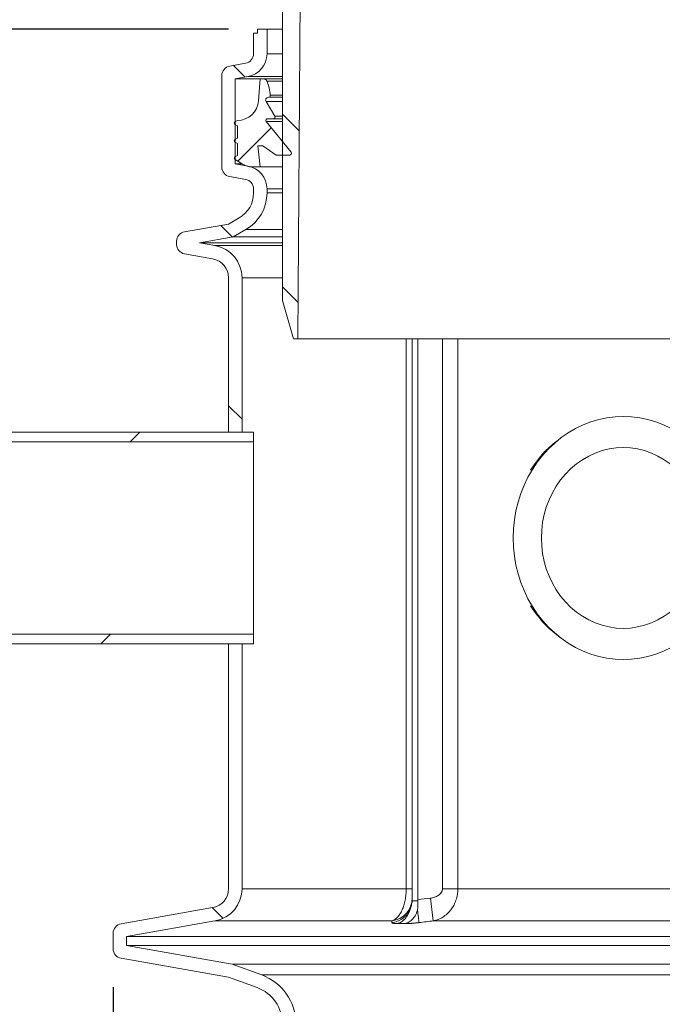
# Model space of a CAD drawing. Units: millimetres. Extents: x 2214 to 4372, y 520 to 3632.
# Drawn here: x 2711 to 3045, y 2650 to 3162 of the extents above; entities that cross this region are included whole.
import ezdxf

# ---------------------------------------------------------------- set-up
doc = ezdxf.new("R2010")
doc.units = ezdxf.units.MM
doc.header["$LTSCALE"] = 20
doc.linetypes.add('SLD-Durchgehend', pattern=[0])
doc.layers.add('MAßLINIE_MAßZEICHNUNGEN', color=7, linetype='SLD-Durchgehend')
doc.styles.add('SLDTEXTSTYLE0', font='Opinion Pro')
doc.dimstyles.new('SLDDIMSTYLE0', dxfattribs={"dimtxt": 102.732747, "dimasz": 70, "dimexe": 0, "dimexo": 0.0625, "dimgap": 25.683187, "dimtad": 0, "dimdec": 0, "dimrnd": 1e-09, "dimzin": 12, "dimdsep": 46, "dimtxsty": 'SLDTEXTSTYLE0', "dimsah": 1, "dimcen": 0.09, "dimadec": 0, "dimazin": 3, "dimtfac": 1, "dimtdec": 0, "dimtofl": 0, "dimtmove": 0, "dimatfit": 3, "dimfxl": 1, "dimfrac": 2, "dimtolj": 1, "dimtzin": 12, "dimarcsym": 0})

# ---------------------------------------------------------------- blocks, each defined once
blk = doc.blocks.new('SW_HATCH_0')
at = {"color": 0, "linetype": 'SLD-Durchgehend', "lineweight": 18}
for p, q in [((-96.87, -493.74), (-90.83, -499.78)), ((-71.49, -519.12), (-62.69, -527.91)), ((-77.25, -526.26), (-94.6, -543.61)), ((-103.47, -576.94), (-97.43, -582.98)), ((-71.49, -608.92), (-63.35, -617.06)), ((-99.49, -670.72), (-92.49, -677.72)), ((-145.66, -684.47), (-150.66, -689.47)), ((-160.86, -789.47), (-165.86, -794.47)), ((-107.89, -931.73), (-102.34, -937.28))]:
    blk.add_line(p, q, dxfattribs=at)
blk = doc.blocks.new('_D')
at = {"layer": 'MAßLINIE_MAßZEICHNUNGEN', "color": 7}
for p, q in [((2452.16, 2837.34), (2452.16, 2906.16)), ((2632.16, 2837.34), (2432.16, 2837.34)), ((2452.16, 2442.34), (2452.16, 2837.34)), ((2886.62, 2442.34), (2432.16, 2442.34))]:
    blk.add_line(p, q, dxfattribs=at)
for points in [[(2452.16, 2837.34), (2422.16, 2767.34), (2482.16, 2767.34)], [(2452.16, 2442.34), (2482.16, 2512.34), (2422.16, 2512.34)]]:
    blk.add_solid(points, dxfattribs=at)
at = {"layer": 'MAßLINIE_MAßZEICHNUNGEN', "color": 7, "insert": (2394.62, 2906.16), "char_height": 105.833, "attachment_point": 1, "rotation": 90, "style": 'SLDTEXTSTYLE0'}
blk.add_mtext('395', dxfattribs=at)
blk = doc.blocks.new('_D_1')
at = {"layer": 'MAßLINIE_MAßZEICHNUNGEN', "color": 7}
for p, q in [((2819.16, 3156.91), (2253.11, 3156.91)), ((2273.11, 3156.91), (2273.11, 2956.22)), ((2273.11, 2442.34), (2273.11, 2721.03)), ((2886.62, 2442.34), (2253.11, 2442.34))]:
    blk.add_line(p, q, dxfattribs=at)
for points in [[(2273.11, 3156.91), (2243.11, 3086.91), (2303.11, 3086.91)], [(2273.11, 2442.34), (2303.11, 2512.34), (2243.11, 2512.34)]]:
    blk.add_solid(points, dxfattribs=at)
at = {"layer": 'MAßLINIE_MAßZEICHNUNGEN', "color": 7, "insert": (2215.57, 2721.03), "char_height": 105.833, "attachment_point": 1, "rotation": 90, "style": 'SLDTEXTSTYLE0'}
blk.add_mtext('700', dxfattribs=at)
blk = doc.blocks.new('_D_2')
at = {"layer": 'MAßLINIE_MAßZEICHNUNGEN', "color": 7}
for p, q in [((2759.16, 2658.68), (2759.16, 2304.72)), ((3565.16, 2658.68), (3565.16, 2304.72)), ((2759.16, 2324.72), (2937.33, 2324.72)), ((3565.16, 2324.72), (3322.39, 2324.72))]:
    blk.add_line(p, q, dxfattribs=at)
for points in [[(2759.16, 2324.72), (2829.16, 2294.72), (2829.16, 2354.72)], [(3565.16, 2324.72), (3495.16, 2354.72), (3495.16, 2294.72)]]:
    blk.add_solid(points, dxfattribs=at)
at = {"layer": 'MAßLINIE_MAßZEICHNUNGEN', "color": 7, "char_height": 105.833, "attachment_point": 1, "style": 'SLDTEXTSTYLE0'}
for s, insert in [('%%c', (2937.33, 2375.6)), ('806', (3087.21, 2375.6))]:
    blk.add_mtext(s, dxfattribs=dict(at, insert=insert))

msp = doc.modelspace()

# ---------------------------------------------------------------- linework, layer by layer
at = {"color": 7, "linetype": 'SLD-Durchgehend', "lineweight": 18}
for p, q in [((2847.16, 3267.81), (2847.16, 3015.81)), ((2855.16, 2995.81), (2857.16, 3267.81)), ((2832.16, 3144.1), (2832.16, 3154.91)), ((2834.16, 3154.91), (2832.16, 3154.91)), ((2834.16, 3156.91), (2834.16, 3154.91)), ((2834.16, 3156.91), (2839.16, 3156.91)), ((2839.16, 3144.1), (2839.16, 3156.91)), ((2847.16, 3156.91), (2839.16, 3156.91)), ((2819.79, 3137.73), (2828.03, 3139.18)), ((2815.66, 3085.19), (2815.66, 3132.8)), ((2822.66, 3131.12), (2829.25, 3132.28)), ((2822.66, 3086.87), (2822.66, 3131.12)), ((2847.16, 3131.12), (2822.66, 3131.12)), ((2834.71, 3119.6), (2835.56, 3131.02)), ((2835.56, 3131.02), (2837.3, 3131.02)), ((2837.3, 3131.02), (2847.16, 3131.02)), ((2838.63, 3119.33), (2843.24, 3111.64)), ((2839.85, 3121.47), (2847.16, 3121.47)), ((2822.54, 3108.7), (2823.74, 3109.42)), ((2838.68, 3108.9), (2851.66, 3092.94)), ((2838.68, 3108.9), (2847.16, 3108.9)), ((2842.51, 3110.35), (2839.57, 3110.35)), ((2842.51, 3110.35), (2847.16, 3110.35)), ((2823.74, 3106.62), (2822.54, 3107.34)), ((2823.74, 3100.32), (2823.74, 3106.62)), ((2822.54, 3099.6), (2823.74, 3100.32)), ((2823.74, 3097.52), (2822.54, 3098.24)), ((2823.74, 3091.22), (2823.74, 3097.52)), ((2836.94, 3096.32), (2834.44, 3096.32)), ((2834.44, 3096.32), (2835.56, 3085.32)), ((2843.86, 3091.47), (2836.94, 3096.32)), ((2822.54, 3090.5), (2823.74, 3091.22)), ((2826.37, 3086.76), (2822.54, 3089.14)), ((2850.96, 3091.47), (2843.86, 3091.47)), ((2829.25, 3085.71), (2822.66, 3086.87)), ((2826.2, 3086.87), (2822.66, 3086.87)), ((2835.56, 3085.32), (2831.43, 3085.32)), ((2835.56, 3085.32), (2847.16, 3085.32)), ((2828.03, 3078.82), (2819.79, 3080.27)), ((2832.16, 3071.75), (2832.16, 3073.89)), ((2839.16, 3071.75), (2839.16, 3073.89)), ((2819.16, 3055.58), (2824.66, 3058.76)), ((2819.16, 3055.58), (2796.29, 3051.55)), ((2821.59, 3048.9), (2828.16, 3052.69)), ((2792.16, 3046.63), (2792.16, 3045.02)), ((2821.59, 3048.9), (2804.12, 3045.82)), ((2821.59, 3048.9), (2847.16, 3048.9)), ((2804.12, 3045.82), (2812.11, 3044.41)), ((2847.16, 3045.82), (2804.12, 3045.82)), ((2796.29, 3040.09), (2810.9, 3037.52)), ((2819.16, 2947.34), (2819.16, 3027.67)), ((2826.16, 2947.34), (2826.16, 3027.67)), ((2852.9, 2995.81), (2847.16, 3015.81)), ((2852.9, 2995.81), (2855.16, 2995.81)), ((3135.62, 2995.81), (2855.16, 2995.81)), ((2914.6, 2709.96), (2914.6, 2995.81)), ((2917.57, 2704.24), (2917.57, 2995.81)), ((2832.16, 2947.34), (2652.16, 2947.34)), ((2819.16, 2947.34), (2826.16, 2947.34)), ((2832.16, 2947.34), (2832.16, 2942.34)), ((2991.5, 2944.03), (2989.74, 2942.67)), ((2832.16, 2942.34), (2652.16, 2942.34)), ((2832.16, 2842.34), (2832.16, 2942.34)), ((2652.16, 2842.34), (2832.16, 2842.34)), ((2832.16, 2842.34), (2832.16, 2837.34)), ((2989.74, 2842.01), (2991.5, 2840.65)), ((2652.16, 2837.34), (2832.16, 2837.34)), ((2826.16, 2837.34), (2819.16, 2837.34)), ((2819.16, 2709.96), (2819.16, 2837.34)), ((2826.16, 2709.96), (2826.16, 2837.34)), ((2911.55, 2709.96), (2826.16, 2709.96)), ((2911.55, 2709.96), (2914.6, 2709.96)), ((2930.36, 2709.96), (2938.35, 2709.96)), ((2924.2, 2705.03), (2925.61, 2693.21)), ((2763.29, 2691.71), (2810.9, 2700.11)), ((2766.16, 2685.11), (2812.11, 2693.21)), ((2812.11, 2693.21), (2904.14, 2693.21)), ((2759.16, 2678.68), (2759.16, 2686.79)), ((2766.16, 2680.36), (2766.16, 2685.11)), ((3075.2, 2685.11), (2766.16, 2685.11)), ((2820.98, 2670.69), (2766.16, 2680.36)), ((3075.15, 2680.36), (2766.16, 2680.36)), ((2819.16, 2663.91), (2763.29, 2673.76)), ((2836.4, 2665.08), (2820.98, 2670.69)), ((3090.6, 2670.69), (2820.98, 2670.69)), ((2834, 2658.5), (2819.16, 2663.91))]:
    msp.add_line(p, q, dxfattribs=at)
at = {"color": 1, "linetype": 'SLD-Durchgehend', "lineweight": 18}
for p, q in [((2847.16, 3144.1), (2839.16, 3144.1)), ((2829.25, 3132.28), (2847.16, 3132.28)), ((2839.13, 3129.82), (2847.16, 3129.82)), ((2838.63, 3119.33), (2847.16, 3119.33)), ((2840.86, 3122.52), (2847.16, 3122.52)), ((2843.24, 3111.64), (2847.16, 3111.64)), ((2839.16, 3073.89), (2847.16, 3073.89)), ((2847.16, 3071.75), (2839.16, 3071.75)), ((2828.16, 3052.69), (2847.16, 3052.69)), ((2847.16, 3044.41), (2812.11, 3044.41)), ((2826.16, 3027.67), (2847.16, 3027.67)), ((2911.55, 2995.81), (2911.55, 2709.96)), ((2930.36, 2995.81), (2930.36, 2709.96)), ((2938.35, 2709.96), (2938.35, 2995.81)), ((3078.23, 2709.96), (2938.35, 2709.96)), ((2925.61, 2693.21), (3075.25, 2693.21)), ((3090.6, 2665.08), (2836.4, 2665.08))]:
    msp.add_line(p, q, dxfattribs=at)
at = {"color": 7, "linetype": 'SLD-Durchgehend', "lineweight": 18, "flags": 128}
for points in [[(3081.63, 2892.34), (3081.47, 2887.62), (3080.99, 2882.93), (3080.2, 2878.28), (3079.09, 2873.72), (3077.67, 2869.26), (3075.96, 2864.94), (3073.96, 2860.76), (3071.68, 2856.76), (3069.14, 2852.96), (3066.35, 2849.38), (3063.32, 2846.04), (3060.08, 2842.96), (3056.63, 2840.15), (3053.01, 2837.64), (3049.23, 2835.43), (3045.3, 2833.54), (3041.26, 2831.98), (3037.13, 2830.76), (3032.92, 2829.88), (3028.67, 2829.36), (3024.39, 2829.18), (3020.11, 2829.36), (3015.86, 2829.88), (3011.65, 2830.76), (3007.52, 2831.98), (3003.48, 2833.54), (2999.55, 2835.43), (2995.77, 2837.64), (2992.14, 2840.15), (2988.7, 2842.96), (2985.45, 2846.04), (2982.43, 2849.38), (2979.63, 2852.96), (2977.09, 2856.76), (2974.81, 2860.76), (2972.81, 2864.94), (2971.1, 2869.26), (2969.69, 2873.72), (2968.58, 2878.28), (2967.78, 2882.93), (2967.31, 2887.62), (2967.15, 2892.34), (2967.31, 2897.06), (2967.78, 2901.75), (2968.58, 2906.39), (2969.69, 2910.96), (2971.1, 2915.41), (2972.81, 2919.74), (2974.81, 2923.92), (2977.09, 2927.92), (2979.63, 2931.72), (2982.43, 2935.3), (2985.45, 2938.64), (2988.7, 2941.72), (2992.14, 2944.53), (2995.77, 2947.04), (2999.55, 2949.25), (3003.48, 2951.13), (3007.52, 2952.69), (3011.65, 2953.92), (3015.86, 2954.79), (3020.11, 2955.32), (3024.39, 2955.5), (3028.67, 2955.32), (3032.92, 2954.79), (3037.13, 2953.92), (3041.26, 2952.69), (3045.3, 2951.13), (3049.23, 2949.25), (3053.01, 2947.04), (3056.63, 2944.53), (3060.08, 2941.72), (3063.32, 2938.64), (3066.35, 2935.3), (3069.14, 2931.72), (3071.68, 2927.92), (3073.96, 2923.92), (3075.96, 2919.74), (3077.67, 2915.41), (3079.09, 2910.96), (3080.2, 2906.39), (3080.99, 2901.75), (3081.47, 2897.06), (3081.63, 2892.34)], [(3066.98, 2892.34), (3066.82, 2888.24), (3066.34, 2884.18), (3065.53, 2880.17), (3064.42, 2876.26), (3062.99, 2872.48), (3061.28, 2868.84), (3059.28, 2865.38), (3057.02, 2862.13), (3054.51, 2859.11), (3051.77, 2856.34), (3048.82, 2853.84), (3045.69, 2851.64), (3042.39, 2849.74), (3038.96, 2848.17), (3035.41, 2846.94), (3031.79, 2846.05), (3028.1, 2845.52), (3024.39, 2845.34), (3020.68, 2845.52), (3016.99, 2846.05), (3013.36, 2846.94), (3009.82, 2848.17), (3006.39, 2849.74), (3003.09, 2851.64), (2999.96, 2853.84), (2997.01, 2856.34), (2994.27, 2859.11), (2991.76, 2862.13), (2989.5, 2865.38), (2987.5, 2868.84), (2985.78, 2872.48), (2984.36, 2876.26), (2983.24, 2880.17), (2982.44, 2884.18), (2981.95, 2888.24), (2981.79, 2892.34), (2981.95, 2896.44), (2982.44, 2900.5), (2983.24, 2904.5), (2984.36, 2908.41), (2985.78, 2912.2), (2987.5, 2915.84), (2989.5, 2919.3), (2991.76, 2922.55), (2994.27, 2925.57), (2997.01, 2928.34), (2999.96, 2930.84), (3003.09, 2933.04), (3006.39, 2934.94), (3009.82, 2936.5), (3013.36, 2937.74), (3016.99, 2938.63), (3020.68, 2939.16), (3024.39, 2939.34), (3028.1, 2939.16), (3031.79, 2938.63), (3035.41, 2937.74), (3038.96, 2936.5), (3042.39, 2934.94), (3045.69, 2933.04), (3048.82, 2930.84), (3051.77, 2928.34), (3054.51, 2925.57), (3057.02, 2922.55), (3059.28, 2919.3), (3061.28, 2915.84), (3062.99, 2912.2), (3064.42, 2908.41), (3065.53, 2904.5), (3066.34, 2900.5), (3066.82, 2896.44), (3066.98, 2892.34)]]:
    msp.add_lwpolyline(points, dxfattribs=at)
at = {"color": 7, "linetype": 'SLD-Durchgehend', "lineweight": 18}
for centre, radius, start, end in [((2827.16, 3144.1), 5, 280, 0), ((2827.16, 3144.1), 12, 280, 0), ((2820.66, 3132.8), 5, 100, 180), ((2837.3, 3129.02), 2, 23.7718, 90), ((2820.22, 3121.5), 20.66, 2.8334, 23.7718), ((2823.74, 3120.42), 11, 270, 355.7211), ((2839.82, 3120.07), 1.4, 89.0313, 211.7961), ((2839.86, 3122.47), 1, 269.0313, 2.8334), ((2822.96, 3108.02), 0.8, 121.8094, 238.1906), ((2839.57, 3109.35), 1, 90, 206.9992), ((2842.51, 3111.2), 0.851, 270, 30.9321), ((2822.96, 3098.92), 0.8, 121.8094, 238.1906), ((2850.96, 3092.37), 0.9, 270, 39.1223), ((2822.96, 3089.82), 0.8, 121.8094, 238.1906), ((2820.66, 3085.19), 5, 180, 260), ((2831.43, 3094.92), 9.6, 238.1906, 270), ((2827.16, 3073.89), 12, 0, 80), ((2827.16, 3073.89), 5, 0, 80), ((2817.16, 3071.75), 15, 300, 0), ((2817.16, 3071.75), 22, 300, 0), ((2797.16, 3046.63), 5, 100, 180), ((2797.16, 3045.02), 5, 180, 260), ((2809.16, 3027.67), 17, 0, 80), ((2809.16, 3027.67), 10, 0, 80), ((3025.9, 2896.24), 58.85, 127.9132, 147.8336), ((3026.01, 2888.54), 59, 212.191, 232.0623), ((2809.16, 2709.96), 10, 280, 0), ((2809.16, 2709.96), 17, 280, 0), ((2902.66, 2705.07), 11.94, 277.1215, 359.8316), ((2764.16, 2686.79), 5, 100, 180), ((2764.16, 2678.68), 5, 180, 260), ((2827.16, 2639.71), 27, 0, 70), ((2827.16, 2639.71), 20, 0, 70)]:
    msp.add_arc(centre, radius, start, end, dxfattribs=at)
for points, knots in [([(2911.55, 2709.96), (2911.55, 2708.94), (2911.5, 2707.92), (2911.36, 2706.43), (2911.3, 2705.94), (2911.16, 2704.97), (2911.08, 2704.49), (2910.79, 2703.07), (2910.56, 2702.17), (2910.16, 2700.88), (2910.01, 2700.46), (2909.7, 2699.65), (2909.54, 2699.26), (2909.03, 2698.14), (2908.66, 2697.45), (2908.06, 2696.52), (2907.85, 2696.22), (2907.43, 2695.66), (2907.21, 2695.41), (2906.54, 2694.69), (2906.08, 2694.29), (2905.37, 2693.8), (2905.13, 2693.65), (2904.64, 2693.4), (2904.39, 2693.3), (2904.14, 2693.21)], [0, 0, 0, 0, 0.125, 0.125, 0.1875, 0.1875, 0.25, 0.25, 0.375, 0.375, 0.4375, 0.4375, 0.5, 0.5, 0.625, 0.625, 0.6875, 0.6875, 0.75, 0.75, 0.875, 0.875, 0.9375, 0.9375, 1, 1, 1, 1]), ([(2914.6, 2705.03), (2914.6, 2705.12), (2914.6, 2705.27), (2914.6, 2705.61), (2914.6, 2705.75), (2914.6, 2706.06), (2914.6, 2706.24), (2914.6, 2706.64), (2914.6, 2706.86), (2914.6, 2707.36), (2914.6, 2707.63), (2914.6, 2708.23), (2914.6, 2708.55), (2914.6, 2709.23), (2914.6, 2709.59), (2914.6, 2709.96)], [0, 0, 0, 0, 0.25, 0.25, 0.375, 0.375, 0.5, 0.5, 0.625, 0.625, 0.75, 0.75, 0.875, 0.875, 1, 1, 1, 1]), ([(2930.36, 2709.96), (2930.36, 2709.59), (2930.3, 2709.24), (2930.13, 2708.73), (2930.06, 2708.56), (2929.91, 2708.24), (2929.82, 2708.09), (2929.52, 2707.64), (2929.29, 2707.36), (2928.77, 2706.87), (2928.5, 2706.65), (2927.9, 2706.24), (2927.59, 2706.07), (2926.95, 2705.75), (2926.62, 2705.62), (2925.95, 2705.39), (2925.61, 2705.29), (2924.91, 2705.13), (2924.56, 2705.07), (2924.2, 2705.03)], [0, 0, 0, 0, 0.125, 0.125, 0.1875, 0.1875, 0.25, 0.25, 0.375, 0.375, 0.5, 0.5, 0.625, 0.625, 0.75, 0.75, 0.875, 0.875, 1, 1, 1, 1]), ([(2925.61, 2693.21), (2926.48, 2693.38), (2927.33, 2693.63), (2928.58, 2694.13), (2928.99, 2694.31), (2929.79, 2694.72), (2930.18, 2694.94), (2931.32, 2695.65), (2932.04, 2696.2), (2933.07, 2697.13), (2933.4, 2697.46), (2934.05, 2698.15), (2934.35, 2698.51), (2935.23, 2699.63), (2935.75, 2700.44), (2936.44, 2701.73), (2936.65, 2702.18), (2937.05, 2703.08), (2937.22, 2703.54), (2937.54, 2704.49), (2937.68, 2704.97), (2937.92, 2705.94), (2938.03, 2706.44), (2938.27, 2707.93), (2938.35, 2708.94), (2938.35, 2709.96)], [0, 0, 0, 0, 0.125, 0.125, 0.1875, 0.1875, 0.25, 0.25, 0.375, 0.375, 0.4375, 0.4375, 0.5, 0.5, 0.625, 0.625, 0.6875, 0.6875, 0.75, 0.75, 0.8125, 0.8125, 0.875, 0.875, 1, 1, 1, 1]), ([(2913.25, 2698.63), (2913.64, 2699.4), (2913.95, 2700.21), (2914.3, 2701.49), (2914.39, 2701.92), (2914.52, 2702.78), (2914.57, 2703.21), (2914.59, 2703.64)], [0, 0, 0, 0, 0.5, 0.5, 0.75, 0.75, 1, 1, 1, 1]), ([(2917.59, 2703.64), (2917.61, 2703.21), (2917.62, 2702.78), (2917.63, 2701.92), (2917.62, 2701.48), (2917.56, 2700.21), (2917.49, 2699.4), (2917.38, 2698.63)], [0, 0, 0, 0, 0.25, 0.25, 0.5, 0.5, 1, 1, 1, 1]), ([(2913.25, 2698.64), (2912.8, 2697.79), (2912.25, 2696.99), (2910.98, 2695.55), (2910.26, 2694.91), (2908.67, 2693.82), (2907.82, 2693.36), (2906.02, 2692.68), (2905.07, 2692.44), (2904.12, 2692.32)], [0, 0, 0, 0, 0.25, 0.25, 0.5, 0.5, 0.75, 0.75, 1, 1, 1, 1]), ([(2913.28, 2698.62), (2913.21, 2698.42), (2913.13, 2698.22), (2913.05, 2698.02), (2913.05, 2698.01), (2913.05, 2698.01), (2913.04, 2697.99), (2913.03, 2697.96), (2912.99, 2697.86), (2912.91, 2697.66), (2912.84, 2697.48), (2912.69, 2697.14), (2912.59, 2696.92), (2912.03, 2695.82), (2911.51, 2695.02), (2910.33, 2693.67), (2909.69, 2693.11), (2908.69, 2692.48), (2908.36, 2692.31), (2907.85, 2692.09), (2907.68, 2692.03), (2907.43, 2691.94), (2907.31, 2691.9), (2907.16, 2691.86), (2907.09, 2691.84), (2907.05, 2691.83), (2907.04, 2691.83), (2907.03, 2691.83), (2907.03, 2691.83), (2907.02, 2691.83), (2907.02, 2691.82), (2907.02, 2691.82)], [0, 0, 0, 0, 0.125, 0.128906, 0.128906, 0.130859, 0.130859, 0.132812, 0.140625, 0.15625, 0.1875, 0.1875, 0.25, 0.25, 0.5, 0.5, 0.75, 0.75, 0.875, 0.875, 0.9375, 0.9375, 0.96875, 0.984375, 0.992187, 0.996094, 0.998047, 0.998047, 0.999023, 0.999023, 1, 1, 1, 1]), ([(2911.13, 2691.82), (2911.14, 2691.82), (2911.14, 2691.83), (2911.14, 2691.83), (2911.15, 2691.83), (2911.16, 2691.83), (2911.19, 2691.84), (2911.26, 2691.86), (2911.41, 2691.9), (2911.53, 2691.94), (2911.77, 2692.02), (2911.94, 2692.08), (2912.43, 2692.29), (2912.76, 2692.46), (2913.73, 2693.07), (2914.36, 2693.6), (2915.52, 2694.9), (2916.04, 2695.67), (2916.7, 2696.95), (2916.9, 2697.39), (2917.1, 2697.91), (2917.13, 2697.98), (2917.16, 2698.06), (2917.17, 2698.08), (2917.17, 2698.1), (2917.18, 2698.1), (2917.18, 2698.12), (2917.21, 2698.18), (2917.26, 2698.34), (2917.32, 2698.48), (2917.35, 2698.58)], [0, 0, 0, 0, 0.001953, 0.001953, 0.003906, 0.003906, 0.007812, 0.015625, 0.03125, 0.0625, 0.0625, 0.125, 0.125, 0.25, 0.25, 0.5, 0.5, 0.75, 0.75, 0.875, 0.875, 0.890625, 0.894531, 0.896484, 0.896484, 0.898438, 0.898438, 0.90625, 0.9375, 1, 1, 1, 1]), ([(2918.18, 2692.32), (2918.16, 2692.44), (2918.13, 2692.68), (2918.05, 2693.36), (2918, 2693.82), (2917.86, 2694.91), (2917.79, 2695.55), (2917.61, 2696.99), (2917.51, 2697.79), (2917.41, 2698.64)], [0, 0, 0, 0, 0.25, 0.25, 0.5, 0.5, 0.75, 0.75, 1, 1, 1, 1]), ([(2904.12, 2692.32), (2904.12, 2692.31), (2904.12, 2692.28), (2904.14, 2692.24), (2904.16, 2692.21), (2904.2, 2692.17), (2904.24, 2692.14), (2904.3, 2692.11), (2904.37, 2692.08), (2904.44, 2692.05), (2904.53, 2692.02), (2904.63, 2692), (2904.74, 2691.97), (2904.89, 2691.95), (2905.08, 2691.92), (2905.34, 2691.89), (2905.62, 2691.86), (2905.93, 2691.85), (2906.27, 2691.83), (2906.63, 2691.83), (2906.89, 2691.82), (2907.02, 2691.82)], [0, 0, 0, 0, 0.042173, 0.084111, 0.125856, 0.16745, 0.208938, 0.250362, 0.291767, 0.333196, 0.374693, 0.4163, 0.458062, 0.50002, 0.572081, 0.643566, 0.714691, 0.785678, 0.856745, 0.928114, 1, 1, 1, 1]), ([(2907.02, 2691.82), (2907.7, 2691.83), (2908.39, 2691.83), (2909.08, 2691.83), (2909.76, 2691.83), (2910.45, 2691.83), (2911.14, 2691.82)], [0, 0, 0, 0, 0.002910706, 0.002910706, 0.002910706, 0.005821224, 0.005821224, 0.005821224, 0.005821224]), ([(2911.14, 2691.82), (2911.21, 2691.82), (2911.37, 2691.82), (2911.61, 2691.83), (2911.86, 2691.83), (2912.12, 2691.84), (2912.38, 2691.85), (2912.64, 2691.85), (2912.92, 2691.87), (2913.2, 2691.88), (2913.48, 2691.89), (2913.77, 2691.91), (2914.07, 2691.93), (2914.44, 2691.96), (2914.89, 2691.99), (2915.43, 2692.03), (2915.96, 2692.08), (2916.51, 2692.13), (2917.06, 2692.19), (2917.62, 2692.25), (2917.99, 2692.3), (2918.18, 2692.32)], [0, 0, 0, 0, 0.041971, 0.083737, 0.125339, 0.16682, 0.208224, 0.249595, 0.290975, 0.332408, 0.373939, 0.41561, 0.457465, 0.499545, 0.571413, 0.642793, 0.713899, 0.784953, 0.856175, 0.927785, 1, 1, 1, 1])]:
    msp.add_open_spline(points, degree=3, knots=knots, dxfattribs=at)
for points in [[(2914.6, 2704.24), (2914.6, 2704.04), (2914.6, 2703.84), (2914.59, 2703.64)], [(2917.59, 2703.64), (2916.59, 2703.65), (2915.59, 2703.65), (2914.59, 2703.64)], [(2914.6, 2704.24), (2914.6, 2704.5), (2914.6, 2704.77), (2914.6, 2705.03)], [(2917.57, 2704.24), (2919.78, 2704.5), (2921.99, 2704.77), (2924.2, 2705.03)], [(2917.57, 2704.24), (2917.57, 2704.04), (2917.58, 2703.84), (2917.59, 2703.64)], [(2904.14, 2693.21), (2904.13, 2692.92), (2904.12, 2692.62), (2904.12, 2692.32)], [(2918.18, 2692.32), (2920.65, 2692.62), (2923.13, 2692.92), (2925.61, 2693.21)]]:
    msp.add_open_spline(points, degree=3, dxfattribs=at)

# ---------------------------------------------------------------- block references
msp.add_blockref('SW_HATCH_0', (2918.65, 3631.81), dxfattribs=at)

# ---------------------------------------------------------------- dimensions: what is measured, and where the dimension line sits
at = {"layer": 'MAßLINIE_MAßZEICHNUNGEN', "color": 7}
for base, p1, p2, picture, middle in [((2273.11, 2442.34), (2839.16, 3156.91), (2906.62, 2442.34), '_D_1', (2273.11, 2838.63)), ((2452.16, 2837.34), (2906.62, 2442.34), (2652.16, 2837.34), '_D', (2452.16, 3023.76))]:
    dim = msp.add_linear_dim(base=base, p1=p1, p2=p2, angle=90, dimstyle='SLDDIMSTYLE0', dxfattribs=at)
    dim.commit()
    dim.dimension.update_dxf_attribs({"geometry": picture, "text_midpoint": middle, "dimtype": 160})
dim = msp.add_linear_dim(base=(2759.16, 2324.72), p1=(3565.16, 2678.68), p2=(2759.16, 2678.68), text='%%c<>', dimstyle='SLDDIMSTYLE0', dxfattribs=at)
dim.commit()
dim.dimension.update_dxf_attribs({"geometry": '_D_2', "text_midpoint": (3129.86, 2324.72), "dimtype": 160})

doc.saveas('drawing.dxf')
